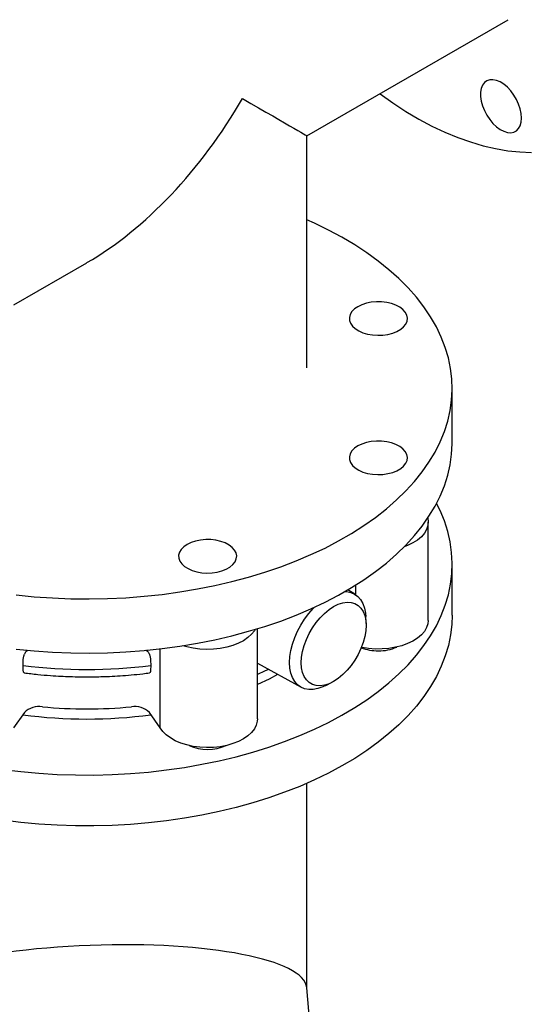
# Model space of a CAD drawing. Units: inches. Extents: x 7 to 523, y 4 to 406.
# Drawn here: x 336 to 343, y 283 to 297 of the extents above; entities that cross this region are included whole.
import ezdxf

# ---------------------------------------------------------------- set-up
doc = ezdxf.new("R2010")
doc.units = ezdxf.units.IN
doc.header["$MEASUREMENT"] = 0

msp = doc.modelspace()

# ---------------------------------------------------------------- linework, layer by layer
at = {"color": 7, "linetype": 'Continuous', "lineweight": 25}
for p, q in [((339.977, 295.7), (343.005, 297.448)), ((339.977, 292.203), (339.977, 295.7)), ((335.566, 293.153), (336.664, 293.787)), ((342.164, 291.08), (342.164, 291.896)), ((341.803, 288.398), (341.803, 289.876)), ((342.164, 288.477), (342.164, 289.242)), ((340.7, 288.792), (340.592, 288.857)), ((340.712, 288.784), (340.712, 288.93)), ((340.867, 288.351), (340.862, 288.457)), ((339.232, 286.914), (339.232, 288.272)), ((337.769, 286.781), (337.769, 287.969)), ((335.704, 287.72), (335.706, 287.798)), ((337.623, 287.798), (337.625, 287.72)), ((335.706, 287.646), (335.704, 287.72)), ((337.625, 287.72), (337.623, 287.646)), ((339.232, 287.751), (339.89, 287.389)), ((340.262, 287.416), (340.355, 287.465)), ((335.723, 287.008), (335.56, 286.781)), ((337.769, 286.781), (337.606, 287.008)), ((339.977, 282.856), (339.977, 285.942)), ((340.062, 281.886), (339.976, 282.864))]:
    msp.add_line(p, q, dxfattribs=at)
at = {"color": 7, "linetype": 'Continuous', "lineweight": 25, "flags": 128}
for points in [[(343.209, 295.966), (343.204, 296.032), (343.189, 296.103), (343.165, 296.174), (343.132, 296.245), (343.092, 296.312), (343.046, 296.374), (342.995, 296.429), (342.941, 296.474), (342.886, 296.509), (342.831, 296.532), (342.778, 296.543), (342.729, 296.541), (342.686, 296.526), (342.649, 296.499), (342.621, 296.46), (342.601, 296.411), (342.591, 296.354), (342.591, 296.29), (342.601, 296.221), (342.621, 296.15), (342.649, 296.079), (342.686, 296.009), (342.729, 295.944), (342.778, 295.886), (342.831, 295.836), (342.886, 295.795), (342.941, 295.766), (342.995, 295.749), (343.046, 295.745), (343.092, 295.754), (343.132, 295.775), (343.165, 295.808), (343.189, 295.851), (343.204, 295.905), (343.209, 295.966)], [(339.007, 296.26), (339.132, 296.187), (339.25, 296.119), (339.36, 296.056), (339.462, 295.997), (339.556, 295.943), (339.64, 295.894), (339.716, 295.85), (339.782, 295.812), (339.839, 295.779), (339.886, 295.752), (339.924, 295.73), (339.951, 295.714), (339.969, 295.704), (339.977, 295.7), (339.977, 295.7)], [(341.075, 296.333), (341.078, 296.331), (341.273, 296.193), (341.468, 296.066), (341.663, 295.951), (341.858, 295.846), (342.053, 295.754), (342.247, 295.673), (342.439, 295.605), (342.629, 295.548), (342.816, 295.505), (343, 295.473), (343.181, 295.455), (343.358, 295.449)], [(335.6, 288.781), (335.872, 288.754), (336.147, 288.735), (336.423, 288.724), (336.699, 288.721), (336.975, 288.726), (337.251, 288.739), (337.525, 288.76), (337.797, 288.789), (338.066, 288.826), (338.331, 288.871), (338.592, 288.923), (338.849, 288.982), (339.1, 289.049), (339.344, 289.124), (339.582, 289.205), (339.813, 289.293), (340.035, 289.388), (340.25, 289.488), (340.455, 289.596), (340.65, 289.708), (340.835, 289.827), (341.01, 289.95), (341.174, 290.079), (341.327, 290.212), (341.467, 290.349), (341.596, 290.491), (341.712, 290.635), (341.815, 290.783), (341.906, 290.934), (341.983, 291.087), (342.047, 291.243), (342.097, 291.4), (342.133, 291.558), (342.156, 291.717), (342.164, 291.876), (342.159, 292.036), (342.14, 292.195), (342.107, 292.354), (342.06, 292.511), (342, 292.667), (341.926, 292.82), (341.839, 292.972), (341.739, 293.121), (341.626, 293.266), (341.501, 293.408), (341.363, 293.547), (341.213, 293.681), (341.052, 293.811), (340.88, 293.936), (340.697, 294.055), (340.504, 294.17), (340.302, 294.278), (340.09, 294.381), (339.977, 294.431)], [(340.744, 293.124), (340.693, 293.09), (340.655, 293.05), (340.629, 293.007), (340.616, 292.963), (340.618, 292.917), (340.634, 292.873), (340.663, 292.831), (340.705, 292.793), (340.758, 292.759), (340.82, 292.732), (340.89, 292.711), (340.965, 292.698), (341.043, 292.693), (341.121, 292.696), (341.197, 292.707), (341.269, 292.726), (341.333, 292.752), (341.389, 292.784), (341.433, 292.821), (341.466, 292.862), (341.485, 292.906), (341.49, 292.951), (341.481, 292.996), (341.459, 293.04), (341.423, 293.08), (341.376, 293.116), (341.318, 293.147), (341.251, 293.171), (341.179, 293.188), (341.102, 293.197), (341.023, 293.198), (340.946, 293.191), (340.872, 293.176), (340.804, 293.153), (340.744, 293.124)], [(335.6, 287.965), (335.872, 287.938), (336.147, 287.919), (336.423, 287.908), (336.699, 287.905), (336.975, 287.91), (337.251, 287.923), (337.525, 287.944), (337.797, 287.973), (338.066, 288.009), (338.331, 288.054), (338.592, 288.106), (338.849, 288.166), (339.1, 288.233), (339.344, 288.307), (339.582, 288.388), (339.813, 288.476), (340.035, 288.571), (340.25, 288.672), (340.455, 288.779), (340.65, 288.892), (340.835, 289.01), (341.01, 289.134), (341.174, 289.262), (341.327, 289.395), (341.467, 289.533), (341.596, 289.674), (341.712, 289.819), (341.815, 289.967), (341.906, 290.118), (341.983, 290.271), (342.047, 290.426), (342.097, 290.583), (342.133, 290.741), (342.156, 290.9), (342.164, 291.06), (342.164, 291.08)], [(340.744, 291.026), (340.693, 290.991), (340.655, 290.951), (340.629, 290.909), (340.616, 290.864), (340.618, 290.819), (340.634, 290.774), (340.663, 290.732), (340.705, 290.694), (340.758, 290.661), (340.82, 290.633), (340.89, 290.613), (340.965, 290.6), (341.043, 290.594), (341.121, 290.598), (341.197, 290.609), (341.269, 290.627), (341.333, 290.653), (341.389, 290.685), (341.433, 290.722), (341.466, 290.764), (341.485, 290.807), (341.49, 290.853), (341.481, 290.898), (341.459, 290.941), (341.423, 290.981), (341.376, 291.017), (341.318, 291.048), (341.251, 291.072), (341.179, 291.089), (341.102, 291.098), (341.023, 291.099), (340.946, 291.092), (340.872, 291.077), (340.804, 291.055), (340.744, 291.026)], [(335.397, 286.153), (335.668, 286.12), (335.941, 286.095), (336.216, 286.078), (336.492, 286.069), (336.768, 286.068), (337.044, 286.075), (337.319, 286.09), (337.593, 286.113), (337.864, 286.144), (338.132, 286.182), (338.397, 286.229), (338.657, 286.283), (338.912, 286.344), (339.161, 286.413), (339.404, 286.489), (339.641, 286.572), (339.869, 286.662), (340.09, 286.758), (340.302, 286.861), (340.504, 286.969), (340.697, 287.083), (340.88, 287.203), (341.052, 287.328), (341.213, 287.458), (341.363, 287.592), (341.501, 287.73), (341.626, 287.872), (341.739, 288.018), (341.839, 288.167), (341.926, 288.318), (342, 288.472), (342.06, 288.628), (342.107, 288.785), (342.14, 288.943), (342.159, 289.103), (342.164, 289.262), (342.156, 289.422), (342.133, 289.581), (342.097, 289.739), (342.047, 289.896), (341.983, 290.051), (341.929, 290.161)], [(341.796, 289.937), (341.803, 289.885), (341.798, 289.825), (341.779, 289.767), (341.746, 289.71), (341.7, 289.657), (341.642, 289.608), (341.573, 289.564), (341.494, 289.526), (341.441, 289.506)], [(338.173, 289.542), (338.123, 289.507), (338.084, 289.467), (338.058, 289.425), (338.046, 289.38), (338.047, 289.335), (338.063, 289.29), (338.092, 289.248), (338.134, 289.21), (338.187, 289.177), (338.249, 289.149), (338.319, 289.129), (338.394, 289.116), (338.472, 289.11), (338.551, 289.114), (338.627, 289.125), (338.698, 289.143), (338.763, 289.169), (338.818, 289.201), (338.863, 289.238), (338.895, 289.28), (338.914, 289.323), (338.92, 289.369), (338.911, 289.414), (338.888, 289.457), (338.853, 289.497), (338.805, 289.533), (338.747, 289.564), (338.681, 289.588), (338.608, 289.605), (338.531, 289.614), (338.453, 289.615), (338.375, 289.608), (338.301, 289.593), (338.233, 289.571), (338.173, 289.542)], [(340.55, 288.833), (340.577, 288.832), (340.639, 288.819), (340.695, 288.795), (340.745, 288.758), (340.786, 288.71), (340.819, 288.652), (340.843, 288.584), (340.858, 288.508), (340.862, 288.457)], [(340.262, 287.416), (340.215, 287.395), (340.142, 287.369), (340.071, 287.356), (340.004, 287.355), (339.941, 287.367), (339.885, 287.392), (339.836, 287.428), (339.794, 287.476), (339.761, 287.535), (339.737, 287.603), (339.722, 287.679), (339.717, 287.763), (339.722, 287.852), (339.737, 287.945), (339.761, 288.041), (339.794, 288.138), (339.836, 288.234), (339.885, 288.327), (339.941, 288.417), (340.004, 288.501), (340.071, 288.578), (340.087, 288.594)], [(340.379, 288.605), (340.449, 288.64), (340.517, 288.662), (340.582, 288.672), (340.643, 288.668), (340.699, 288.652), (340.748, 288.624), (340.79, 288.584), (340.823, 288.532), (340.848, 288.471), (340.863, 288.401), (340.867, 288.324), (340.863, 288.241), (340.848, 288.153), (340.823, 288.064), (340.79, 287.974), (340.748, 287.886), (340.699, 287.8), (340.643, 287.72), (340.582, 287.646), (340.517, 287.581), (340.449, 287.524), (340.379, 287.478), (340.31, 287.444), (340.242, 287.422), (340.177, 287.412), (340.116, 287.415), (340.06, 287.431), (340.011, 287.46), (339.969, 287.5), (339.936, 287.551), (339.911, 287.613), (339.896, 287.683), (339.891, 287.76), (339.896, 287.843), (339.911, 287.93), (339.936, 288.02), (339.969, 288.11), (340.011, 288.198), (340.06, 288.283), (340.116, 288.364), (340.177, 288.437), (340.242, 288.503), (340.31, 288.56), (340.379, 288.605)], [(342.164, 288.477), (342.159, 288.337), (342.14, 288.178), (342.107, 288.019), (342.06, 287.862), (342, 287.706), (341.926, 287.553), (341.839, 287.401), (341.739, 287.252), (341.626, 287.107), (341.501, 286.965), (341.363, 286.826), (341.213, 286.692), (341.052, 286.562), (340.88, 286.437), (340.697, 286.318), (340.504, 286.204), (340.302, 286.095), (340.09, 285.993), (339.869, 285.896), (339.641, 285.807), (339.404, 285.724), (339.161, 285.648), (338.912, 285.579), (338.657, 285.517), (338.397, 285.463), (338.132, 285.417), (337.864, 285.378), (337.593, 285.347), (337.319, 285.324), (337.044, 285.309), (336.768, 285.302), (336.492, 285.303), (336.216, 285.312), (335.941, 285.329), (335.668, 285.354), (335.397, 285.387)], [(341.803, 288.398), (341.798, 288.347), (341.779, 288.289), (341.746, 288.232), (341.7, 288.179), (341.642, 288.13), (341.573, 288.086), (341.494, 288.048), (341.406, 288.016), (341.312, 287.992), (341.213, 287.975), (341.111, 287.967), (341.008, 287.966), (340.906, 287.974), (340.807, 287.989), (340.797, 287.991)], [(339.197, 288.261), (339.186, 288.242), (339.144, 288.188), (339.089, 288.138), (339.023, 288.092), (338.947, 288.052), (338.861, 288.019), (338.769, 287.992), (338.672, 287.973), (338.57, 287.962), (338.467, 287.959), (338.365, 287.964), (338.264, 287.978), (338.168, 287.999), (338.11, 288.016)], [(335.777, 287.946), (335.773, 287.944), (335.751, 287.929)], [(337.578, 287.929), (337.556, 287.944), (337.552, 287.946)], [(339.397, 287.66), (339.337, 287.63), (339.232, 287.58)], [(339.536, 287.584), (339.407, 287.514), (339.232, 287.43)], [(339.232, 286.914), (339.23, 286.88), (339.215, 286.821), (339.186, 286.764), (339.144, 286.71), (339.089, 286.66), (339.023, 286.614), (338.947, 286.574), (338.861, 286.541), (338.769, 286.514), (338.672, 286.495), (338.57, 286.484), (338.467, 286.481), (338.365, 286.487), (338.264, 286.5), (338.168, 286.521), (338.078, 286.55), (337.995, 286.585), (337.921, 286.627), (337.858, 286.674), (337.807, 286.725), (337.769, 286.781)]]:
    msp.add_lwpolyline(points, dxfattribs=at)
at = {"color": 7, "linetype": 'Continuous', "lineweight": 25}
for centre, radius, start, end in [((341.045, 288.61), 0.671, 248.1715, 270.6824), ((341.062, 288.599), 0.66, 269.2032, 294.072), ((336.664, 295.173), 7.515, 262.6549, 277.3451), ((335.943, 286.79), 0.31, 80.3876, 135.2151), ((336.664, 294.181), 7.117, 264.5998, 275.4002), ((337.386, 286.79), 0.31, 44.7849, 99.6124), ((336.664, 293.974), 7.063, 262.1642, 277.8358), ((338.482, 287.142), 0.689, 246.1548, 293.8452)]:
    msp.add_arc(centre, radius, start, end, dxfattribs=at)
for centre, major_axis, ratio, start_param, end_param in [((336.664, 297.612), (2.342, 4.057), 0.577335, 3.92695, 4.71243), ((336.664, 282.71), (3.312, 0.145), 0.237772, 0.01043, 3.08046)]:
    msp.add_ellipse(centre, major_axis=major_axis, ratio=ratio, start_param=start_param, end_param=end_param, dxfattribs=at)
for points, knots in [([(335.706, 287.798), (335.706, 287.803), (335.706, 287.812), (335.708, 287.828), (335.711, 287.844), (335.716, 287.864), (335.72, 287.878), (335.723, 287.887)], [0, 0, 0, 0, 0.174385, 0.353859, 0.528235, 0.7076, 1, 1, 1, 1]), ([(335.751, 287.929), (335.748, 287.926), (335.741, 287.92), (335.732, 287.907), (335.726, 287.894), (335.723, 287.887)], [0, 0, 0, 0, 0.274002, 0.555528, 1, 1, 1, 1]), ([(337.606, 287.887), (337.604, 287.891), (337.6, 287.901), (337.591, 287.916), (337.583, 287.924), (337.578, 287.929)], [0, 0, 0, 0, 0.2695622, 0.5472758, 1, 1, 1, 1]), ([(337.606, 287.887), (337.608, 287.881), (337.611, 287.871), (337.615, 287.855), (337.619, 287.838), (337.622, 287.819), (337.623, 287.806), (337.623, 287.798)], [0, 0, 0, 0, 0.177075, 0.35923, 0.536323, 0.718654, 1, 1, 1, 1]), ([(335.723, 287.607), (335.721, 287.607), (335.718, 287.608), (335.713, 287.612), (335.71, 287.618), (335.707, 287.629), (335.706, 287.64), (335.706, 287.646)], [0, 0, 0, 0, 0.177075, 0.35923, 0.536323, 0.718654, 1, 1, 1, 1]), ([(337.623, 287.646), (337.623, 287.642), (337.623, 287.634), (337.621, 287.624), (337.618, 287.616), (337.613, 287.608), (337.609, 287.607), (337.606, 287.607)], [0, 0, 0, 0, 0.174385, 0.353859, 0.528235, 0.7076, 1, 1, 1, 1]), ([(335.722, 287.607), (335.789, 287.599), (335.919, 287.583), (336.104, 287.567), (336.266, 287.557), (336.417, 287.551), (336.547, 287.547), (336.632, 287.547), (336.664, 287.547)], [0, 0, 0, 0, 0.216455, 0.42038, 0.589736, 0.729808, 0.899014, 1, 1, 1, 1]), ([(336.664, 287.547), (336.745, 287.548), (336.858, 287.549), (337.025, 287.555), (337.166, 287.563), (337.334, 287.576), (337.481, 287.591), (337.573, 287.603), (337.607, 287.608)], [0, 0, 0, 0, 0.2551255, 0.3572026, 0.5267283, 0.7024065, 0.8905703, 1, 1, 1, 1])]:
    msp.add_open_spline(points, degree=3, knots=knots, dxfattribs=at)

doc.saveas('drawing.dxf')
